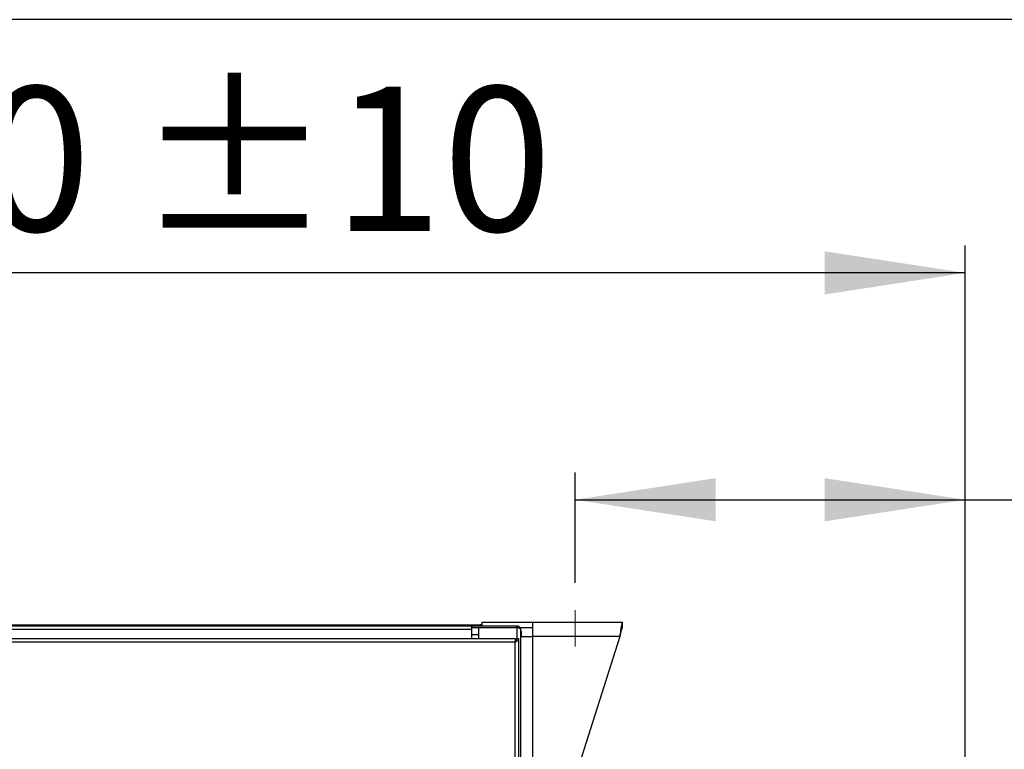
# Model space of a CAD drawing. Units: millimetres. Extents: x 5 to 414, y 3 to 291.
# Drawn here: x 308 to 344, y 264 to 291 of the extents above; entities that cross this region are included whole.
import ezdxf

# ---------------------------------------------------------------- set-up
doc = ezdxf.new("R2010")
doc.units = ezdxf.units.MM
doc.layers.add('GEOMETRY', color=7, linetype='Continuous')
doc.layers.add('TITLE', color=7, linetype='Continuous')
doc.styles.add('SLDTEXTSTYLE0', font='TXT', dxfattribs={"width": 0.605})
doc.dimstyles.new('SLDDIMSTYLE0', dxfattribs={"dimtxt": 5.136637, "dimasz": 3.5, "dimexe": 0, "dimexo": 0.0625, "dimgap": 1.284159, "dimtad": 1, "dimdec": 0, "dimlfac": 15, "dimrnd": 1e-09, "dimzin": 12, "dimdsep": 46, "dimtxsty": 'SLDTEXTSTYLE0', "dimsah": 1, "dimcen": 0.09, "dimadec": 0, "dimazin": 3, "dimtol": 1, "dimtp": 10, "dimtm": 10, "dimtfac": 1, "dimtdec": 0, "dimtofl": 0, "dimtmove": 0, "dimatfit": 3, "dimfxl": 0, "dimfrac": 2, "dimtolj": 1, "dimarcsym": 0})

# ---------------------------------------------------------------- blocks, each defined once
blk = doc.blocks.new('_D_8')
at = {"layer": 'GEOMETRY'}
for p, q in [((328.496, 270.275), (328.496, 274.317)), ((342.763, 246.151), (342.763, 274.317)), ((328.496, 273.317), (342.763, 273.317)), ((342.763, 273.317), (374.87, 273.317))]:
    blk.add_line(p, q, dxfattribs=at)
for points in [[(328.496, 273.317), (333.633, 272.527), (333.633, 274.107)], [(342.763, 273.317), (337.626, 274.107), (337.626, 272.527)]]:
    blk.add_solid(points, dxfattribs=at)
at = {"layer": 'GEOMETRY', "char_height": 5.2917, "attachment_point": 1, "style": 'SLDTEXTSTYLE0'}
for s, insert in [('±10', (363.184, 280.138)), ('214', (349.44, 280.138))]:
    blk.add_mtext(s, dxfattribs=dict(at, insert=insert))
blk = doc.blocks.new('_D_9')
at = {"layer": 'GEOMETRY'}
for p, q in [((276.096, 267.235), (276.096, 282.623)), ((342.763, 246.151), (342.763, 282.623)), ((342.763, 281.623), (276.096, 281.623))]:
    blk.add_line(p, q, dxfattribs=at)
for points in [[(276.096, 281.623), (281.233, 280.833), (281.233, 282.413)], [(342.763, 281.623), (337.626, 282.413), (337.626, 280.833)]]:
    blk.add_solid(points, dxfattribs=at)
at = {"layer": 'GEOMETRY', "char_height": 5.2917, "attachment_point": 1, "style": 'SLDTEXTSTYLE0'}
for s, insert in [('±10', (312.418, 288.444)), ('1000', (294.755, 288.444))]:
    blk.add_mtext(s, dxfattribs=dict(at, insert=insert))

msp = doc.modelspace()

# ---------------------------------------------------------------- linework, layer by layer
at = {"color": 7, "linetype": 'Continuous', "lineweight": 25}
for p, q in [((282.829, 268.735), (325.029, 268.735)), ((325.029, 268.735), (325.029, 268.701)), ((325.096, 268.735), (325.029, 268.735)), ((325.096, 268.701), (325.096, 268.835)), ((325.096, 268.835), (326.949, 268.835)), ((326.949, 268.315), (326.949, 268.835)), ((326.949, 268.835), (330.229, 268.835)), ((330.229, 268.635), (330.229, 268.835)), ((282.963, 268.701), (324.696, 268.701)), ((324.696, 268.568), (282.963, 268.568)), ((324.696, 268.701), (324.696, 268.568)), ((324.696, 268.701), (324.729, 268.701)), ((324.696, 268.635), (324.729, 268.635)), ((324.696, 268.568), (324.696, 268.235)), ((324.729, 268.635), (324.729, 268.701)), ((324.729, 268.701), (326.363, 268.701)), ((324.729, 268.635), (326.363, 268.635)), ((324.963, 268.63), (324.963, 268.235)), ((326.363, 268.63), (324.963, 268.63)), ((326.249, 268.635), (326.237, 268.625)), ((326.249, 268.635), (326.249, 268.63)), ((326.363, 268.635), (326.363, 268.701)), ((326.363, 268.635), (326.378, 268.635)), ((326.477, 268.635), (326.949, 268.635)), ((326.496, 268.568), (326.496, 261.735)), ((326.496, 268.501), (326.529, 268.501)), ((326.529, 268.315), (326.529, 268.501)), ((281.277, 268.235), (326.316, 268.235)), ((326.296, 268.101), (281.296, 268.101)), ((326.296, 222.568), (326.296, 268.101)), ((326.316, 268.235), (326.316, 268.168)), ((326.363, 268.235), (326.429, 268.235)), ((326.429, 222.53), (326.429, 268.235)), ((326.496, 268.315), (326.949, 268.315)), ((326.949, 260.635), (326.949, 268.315)), ((330.128, 268.315), (326.949, 268.315)), ((330.128, 268.315), (327.683, 260.635))]:
    msp.add_line(p, q, dxfattribs=at)
at = {"color": 8, "linetype": 'Continuous', "lineweight": 25}
for p, q in [((324.963, 268.368), (324.696, 268.368)), ((326.363, 268.63), (326.363, 268.235))]:
    msp.add_line(p, q, dxfattribs=at)
at = {"color": 7, "linetype": 'Continuous', "lineweight": 25}
for points, knots in [([(330.229, 268.835), (330.222, 268.829), (330.207, 268.817), (330.185, 268.726), (330.163, 268.592), (330.144, 268.447), (330.132, 268.351), (330.128, 268.315)], [0, 0, 0, 0, 0.216358, 0.432723, 0.649088, 0.865454, 1, 1, 1, 1]), ([(326.363, 268.701), (326.377, 268.7), (326.406, 268.697), (326.444, 268.677), (326.474, 268.646), (326.493, 268.609), (326.495, 268.582), (326.496, 268.568)], [0, 0, 0, 0, 0.194912, 0.389917, 0.588359, 0.795828, 1, 1, 1, 1]), ([(326.363, 268.635), (326.37, 268.634), (326.379, 268.634), (326.387, 268.63), (326.39, 268.628)], [0, 0, 0, 0, 0.693458, 1, 1, 1, 1]), ([(326.496, 268.568), (326.494, 268.576), (326.491, 268.592), (326.469, 268.609), (326.445, 268.619), (326.42, 268.625), (326.393, 268.629), (326.373, 268.63), (326.363, 268.63)], [0, 0, 0, 0, 0.257339, 0.468763, 0.59931, 0.730858, 0.864175, 1, 1, 1, 1]), ([(330.229, 268.635), (330.223, 268.632), (330.208, 268.625), (330.187, 268.572), (330.164, 268.49), (330.145, 268.398), (330.132, 268.338), (330.128, 268.315)], [0, 0, 0, 0, 0.201879, 0.420927, 0.63998, 0.859032, 1, 1, 1, 1])]:
    msp.add_open_spline(points, degree=3, knots=knots, dxfattribs=at)
for points in [[(326.296, 268.101), (326.314, 268.113), (326.349, 268.135), (326.393, 268.168), (326.423, 268.201), (326.427, 268.224), (326.429, 268.235)], [(326.316, 268.235), (326.314, 268.233), (326.311, 268.229), (326.306, 268.198), (326.301, 268.154), (326.298, 268.119), (326.296, 268.101)], [(326.296, 268.101), (326.305, 268.113), (326.322, 268.135), (326.344, 268.168), (326.36, 268.201), (326.362, 268.224), (326.363, 268.235)], [(326.316, 268.168), (326.314, 268.167), (326.311, 268.165), (326.306, 268.15), (326.301, 268.128), (326.298, 268.11), (326.296, 268.101)]]:
    msp.add_open_spline(points, degree=3, dxfattribs=at)
at = {"layer": 'GEOMETRY', "lineweight": 18}
msp.add_line((328.496, 269.275), (328.496, 267.949), dxfattribs=at)
at = {"layer": 'TITLE', "color": 7, "linetype": 'Continuous'}
msp.add_line((413.586, 290.893), (5.273, 290.893), dxfattribs=at)

# ---------------------------------------------------------------- dimensions: what is measured, and where the dimension line sits
at = {"layer": 'GEOMETRY'}
dim = msp.add_linear_dim(base=(276.096, 281.623), p1=(342.763, 245.151), p2=(276.096, 266.235), angle=0, dimstyle='SLDDIMSTYLE0', dxfattribs=at)
dim.commit()
dim.dimension.update_dxf_attribs({"geometry": '_D_9', "text_midpoint": (309.429, 281.623), "dimtype": 160})
dim = msp.add_linear_dim(base=(342.763, 273.317), p1=(328.496, 269.275), p2=(342.763, 245.151), dimstyle='SLDDIMSTYLE0', dxfattribs=at)
dim.commit()
dim.dimension.update_dxf_attribs({"geometry": '_D_8', "text_midpoint": (362.155, 273.317), "dimtype": 160})

doc.saveas('drawing.dxf')
